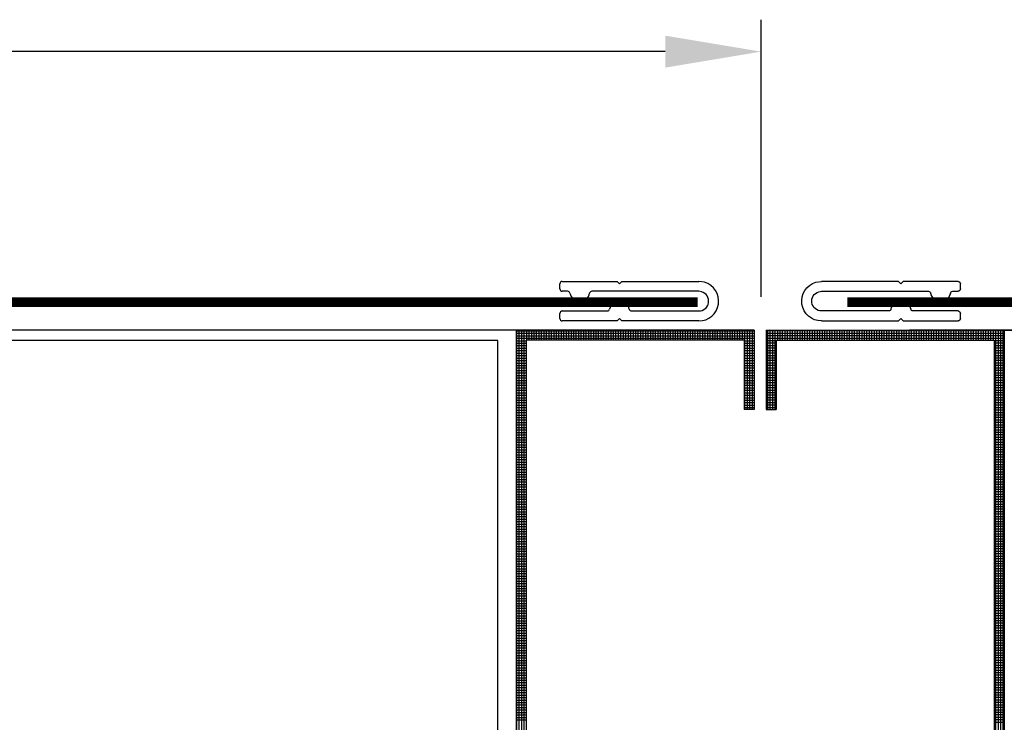
# Model space of a CAD drawing. Extents: x -28.3 to 66.6, y 2.6 to 64.1.
# Drawn here: x 0 to 6.2, y 17.5 to 21.9 of the extents above; entities that cross this region are included whole.
import ezdxf

# ---------------------------------------------------------------- set-up
doc = ezdxf.new("R2010")
doc.units = 0
doc.header["$MEASUREMENT"] = 0
doc.linetypes.add('HIDDEN', pattern=[0.375, 0.25, -0.125])
doc.layers.get('0').update_dxf_attribs({"linetype": 'CONTINUOUS'})
doc.layers.get('DEFPOINTS').update_dxf_attribs({"linetype": 'CONTINUOUS'})

# ---------------------------------------------------------------- blocks, each defined once
blk = doc.blocks.new('SCRNFRME')
for p, q in [((7.033, 5.804), (9.458, 5.804)), ((9.458, 5.804), (9.533, 5.729)), ((9.533, 5.729), (9.608, 5.804)), ((9.608, 5.804), (11.333, 5.804)), ((11.408, 5.729), (11.408, 5.564)), ((9.15, 5.489), (7.033, 5.489)), ((11.333, 5.489), (9.916, 5.489)), ((6.942, 4.882), (7.033, 4.869)), ((7.033, 4.869), (10.4, 4.869)), ((11.166, 4.869), (11.333, 4.869)), ((11.408, 4.794), (11.408, 4.629)), ((6.85, 4.581), (7.033, 4.554)), ((9.458, 4.554), (7.033, 4.554)), ((9.533, 4.629), (9.458, 4.554)), ((9.608, 4.554), (9.533, 4.629)), ((11.333, 4.554), (9.608, 4.554))]:
    blk.add_line(p, q)
for centre, radius, start, end in [((7.033, 5.179), 0.625, 90, 253), ((11.333, 5.729), 0.075, 0, 90), ((7.033, 5.179), 0.31, 90, 253), ((9.15, 5.414), 0.075, 11.0875, 90), ((9.533, 5.489), 0.315, 191.0875, 348.9125), ((9.916, 5.414), 0.075, 90, 168.9125), ((11.333, 5.564), 0.075, 270, 0), ((10.783, 4.869), 0.315, 11.0875, 168.9125), ((10.4, 4.944), 0.075, 270, 348.9125), ((11.166, 4.944), 0.075, 191.0875, 270), ((11.333, 4.794), 0.075, 0, 90), ((11.333, 4.629), 0.075, 270, 0)]:
    blk.add_arc(centre, radius, start, end)
blk = doc.blocks.new('*X104')
at = {"color": 0}
for p, q in [((57.5938, 29.8375), (57.5938, 37.742)), ((57.6094, 29.8375), (57.6094, 37.742)), ((57.625, 29.8375), (57.625, 37.742)), ((57.6406, 29.8375), (57.6406, 37.742)), ((57.5802, 32.2969), (57.6432, 32.2969)), ((57.5802, 32.2812), (57.6432, 32.2812)), ((57.5802, 32.2656), (57.6432, 32.2656)), ((57.5802, 32.25), (57.6432, 32.25)), ((57.5802, 32.2344), (57.6432, 32.2344)), ((57.5802, 32.2188), (57.6432, 32.2188)), ((57.5802, 32.2031), (57.6432, 32.2031)), ((57.5802, 32.1875), (57.6432, 32.1875)), ((57.5802, 32.1719), (57.6432, 32.1719)), ((57.5802, 32.1562), (57.6432, 32.1562)), ((57.5802, 32.1406), (57.6432, 32.1406)), ((57.5802, 32.125), (57.6432, 32.125)), ((57.5802, 32.1094), (57.6432, 32.1094)), ((57.5802, 32.0938), (57.6432, 32.0938)), ((57.5802, 32.0781), (57.6432, 32.0781)), ((57.5802, 32.0625), (57.6432, 32.0625)), ((57.5802, 32.0469), (57.6432, 32.0469)), ((57.5802, 32.0312), (57.6432, 32.0312)), ((57.5802, 32.0156), (57.6432, 32.0156)), ((57.5802, 32), (57.6432, 32)), ((57.5802, 31.9844), (57.6432, 31.9844)), ((57.5802, 31.9688), (57.6432, 31.9688)), ((57.5802, 31.9531), (57.6432, 31.9531)), ((57.5802, 31.9375), (57.6432, 31.9375)), ((57.5802, 31.9219), (57.6432, 31.9219)), ((57.5802, 31.9062), (57.6432, 31.9062)), ((57.5802, 31.8906), (57.6432, 31.8906)), ((57.5802, 31.875), (57.6432, 31.875)), ((57.5802, 31.8594), (57.6432, 31.8594)), ((57.5802, 31.8438), (57.6432, 31.8438)), ((57.5802, 31.8281), (57.6432, 31.8281)), ((57.5802, 31.8125), (57.6432, 31.8125)), ((57.5802, 31.7969), (57.6432, 31.7969)), ((57.5802, 31.7812), (57.6432, 31.7812)), ((57.5802, 31.7656), (57.6432, 31.7656)), ((57.5802, 31.75), (57.6432, 31.75)), ((57.5802, 31.7344), (57.6432, 31.7344)), ((57.5802, 31.7188), (57.6432, 31.7188)), ((57.5802, 31.7031), (57.6432, 31.7031)), ((57.5802, 31.6875), (57.6432, 31.6875)), ((57.5802, 31.6719), (57.6432, 31.6719)), ((57.5802, 31.6562), (57.6432, 31.6562)), ((57.5802, 31.6406), (57.6432, 31.6406)), ((57.5802, 31.625), (57.6432, 31.625)), ((57.5802, 31.6094), (57.6432, 31.6094)), ((57.5802, 31.5938), (57.6432, 31.5938)), ((57.5802, 31.5781), (57.6432, 31.5781)), ((57.5802, 31.5625), (57.6432, 31.5625)), ((57.5802, 31.5469), (57.6432, 31.5469)), ((57.5802, 31.5312), (57.6432, 31.5312)), ((57.5802, 31.5156), (57.6432, 31.5156)), ((57.5802, 31.5), (57.6432, 31.5)), ((57.5802, 31.4844), (57.6432, 31.4844)), ((57.5802, 31.4688), (57.6432, 31.4688)), ((57.5802, 31.4531), (57.6432, 31.4531)), ((57.5802, 31.4375), (57.6432, 31.4375)), ((57.5802, 31.4219), (57.6432, 31.4219)), ((57.5802, 31.4062), (57.6432, 31.4062)), ((57.5802, 31.3906), (57.6432, 31.3906)), ((57.5802, 31.375), (57.6432, 31.375)), ((57.5802, 31.3594), (57.6432, 31.3594)), ((57.5802, 31.3438), (57.6432, 31.3438)), ((57.5802, 31.3281), (57.6432, 31.3281)), ((57.5802, 31.3125), (57.6432, 31.3125)), ((57.5802, 31.2969), (57.6432, 31.2969)), ((57.5802, 31.2812), (57.6432, 31.2812)), ((57.5802, 31.2656), (57.6432, 31.2656)), ((57.5802, 31.25), (57.6432, 31.25)), ((57.5802, 31.2344), (57.6432, 31.2344)), ((57.5802, 31.2188), (57.6432, 31.2188)), ((57.5802, 31.2031), (57.6432, 31.2031)), ((57.5802, 31.1875), (57.6432, 31.1875)), ((57.5802, 31.1719), (57.6432, 31.1719)), ((57.5802, 31.1562), (57.6432, 31.1562)), ((57.5802, 31.1406), (57.6432, 31.1406)), ((57.5802, 31.125), (57.6432, 31.125)), ((57.5802, 31.1094), (57.6432, 31.1094)), ((57.5802, 31.0938), (57.6432, 31.0938)), ((57.5802, 31.0781), (57.6432, 31.0781)), ((57.5802, 31.0625), (57.6432, 31.0625)), ((57.5802, 31.0469), (57.6432, 31.0469)), ((57.5802, 31.0312), (57.6432, 31.0312)), ((57.5802, 31.0156), (57.6432, 31.0156)), ((57.5802, 31), (57.6432, 31)), ((57.5802, 30.9844), (57.6432, 30.9844)), ((57.5802, 30.9688), (57.6432, 30.9688)), ((57.5802, 30.9531), (57.6432, 30.9531)), ((57.5802, 30.9375), (57.6432, 30.9375)), ((57.5802, 30.9219), (57.6432, 30.9219)), ((57.5802, 30.9062), (57.6432, 30.9062)), ((57.5802, 30.8906), (57.6432, 30.8906)), ((57.5802, 30.875), (57.6432, 30.875)), ((57.5802, 30.8594), (57.6432, 30.8594)), ((57.5802, 30.8438), (57.6432, 30.8438)), ((57.5802, 30.8281), (57.6432, 30.8281)), ((57.5802, 30.8125), (57.6432, 30.8125)), ((57.5802, 30.7969), (57.6432, 30.7969)), ((57.5802, 30.7812), (57.6432, 30.7812)), ((57.5802, 30.7656), (57.6432, 30.7656)), ((57.5802, 30.75), (57.6432, 30.75)), ((57.5802, 30.7344), (57.6432, 30.7344)), ((57.5802, 30.7188), (57.6432, 30.7188)), ((57.5802, 30.7031), (57.6432, 30.7031)), ((57.5802, 30.6875), (57.6432, 30.6875)), ((57.5802, 30.6719), (57.6432, 30.6719)), ((57.5802, 30.6562), (57.6432, 30.6562)), ((57.5802, 30.6406), (57.6432, 30.6406)), ((57.5802, 30.625), (57.6432, 30.625)), ((57.5802, 30.6094), (57.6432, 30.6094)), ((57.5802, 30.5938), (57.6432, 30.5938)), ((57.5802, 30.5781), (57.6432, 30.5781)), ((57.5802, 30.5625), (57.6432, 30.5625)), ((57.5802, 30.5469), (57.6432, 30.5469)), ((57.5802, 30.5312), (57.6432, 30.5312)), ((57.5802, 30.5156), (57.6432, 30.5156)), ((57.5802, 30.5), (57.6432, 30.5)), ((57.5802, 30.4844), (57.6432, 30.4844)), ((57.5802, 30.4688), (57.6432, 30.4688)), ((57.5802, 30.4531), (57.6432, 30.4531)), ((57.5802, 30.4375), (57.6432, 30.4375)), ((57.5802, 30.4219), (57.6432, 30.4219)), ((57.5802, 30.4062), (57.6432, 30.4062)), ((57.5802, 30.3906), (57.6432, 30.3906)), ((57.5802, 30.375), (57.6432, 30.375)), ((57.5802, 30.3594), (57.6432, 30.3594)), ((56.1432, 30.3281), (56.2062, 30.3281)), ((56.1432, 30.3125), (56.2062, 30.3125)), ((56.1432, 30.2969), (56.2062, 30.2969)), ((56.1562, 29.8375), (56.1562, 30.3375)), ((56.1719, 29.8375), (56.1719, 30.3375)), ((56.1875, 29.8375), (56.1875, 30.3375)), ((56.2031, 29.8375), (56.2031, 30.3375)), ((57.5802, 30.3438), (57.6432, 30.3438)), ((57.5802, 30.3281), (57.6432, 30.3281)), ((57.5802, 30.3125), (57.6432, 30.3125)), ((57.5802, 30.2969), (57.6432, 30.2969)), ((56.1432, 30.2812), (56.2062, 30.2812)), ((56.1432, 30.2656), (56.2062, 30.2656)), ((56.1432, 30.25), (56.2062, 30.25)), ((56.1432, 30.2344), (56.2062, 30.2344)), ((57.5802, 30.2812), (57.6432, 30.2812)), ((57.5802, 30.2656), (57.6432, 30.2656)), ((57.5802, 30.25), (57.6432, 30.25)), ((57.5802, 30.2344), (57.6432, 30.2344)), ((56.1432, 30.2188), (56.2062, 30.2188)), ((56.1432, 30.2031), (56.2062, 30.2031)), ((56.1432, 30.1875), (56.2062, 30.1875)), ((56.1432, 30.1719), (56.2062, 30.1719)), ((57.5802, 30.2188), (57.6432, 30.2188)), ((57.5802, 30.2031), (57.6432, 30.2031)), ((57.5802, 30.1875), (57.6432, 30.1875)), ((57.5802, 30.1719), (57.6432, 30.1719)), ((56.1432, 30.1562), (56.2062, 30.1562)), ((56.1432, 30.1406), (56.2062, 30.1406)), ((56.1432, 30.125), (56.2062, 30.125)), ((56.1432, 30.1094), (56.2062, 30.1094)), ((57.5802, 30.1562), (57.6432, 30.1562)), ((57.5802, 30.1406), (57.6432, 30.1406)), ((57.5802, 30.125), (57.6432, 30.125)), ((57.5802, 30.1094), (57.6432, 30.1094)), ((56.1432, 30.0938), (56.2062, 30.0938)), ((56.1432, 30.0781), (56.2062, 30.0781)), ((56.1432, 30.0625), (56.2062, 30.0625)), ((56.1432, 30.0469), (56.2062, 30.0469)), ((57.5802, 30.0938), (57.6432, 30.0938)), ((57.5802, 30.0781), (57.6432, 30.0781)), ((57.5802, 30.0625), (57.6432, 30.0625)), ((57.5802, 30.0469), (57.6432, 30.0469)), ((56.1432, 30.0312), (56.2062, 30.0312)), ((56.1432, 30.0156), (56.2062, 30.0156)), ((56.1432, 30), (56.2062, 30)), ((56.1432, 29.9844), (56.2062, 29.9844)), ((57.5802, 30.0312), (57.6432, 30.0312)), ((57.5802, 30.0156), (57.6432, 30.0156)), ((57.5802, 30), (57.6432, 30)), ((57.5802, 29.9844), (57.6432, 29.9844)), ((56.1432, 29.9688), (56.2062, 29.9688)), ((56.1432, 29.9531), (56.2062, 29.9531)), ((56.1432, 29.9375), (56.2062, 29.9375)), ((56.1432, 29.9219), (56.2062, 29.9219)), ((57.5802, 29.9688), (57.6432, 29.9688)), ((57.5802, 29.9531), (57.6432, 29.9531)), ((57.5802, 29.9375), (57.6432, 29.9375)), ((57.5802, 29.9219), (57.6432, 29.9219)), ((56.1432, 29.9062), (56.2062, 29.9062)), ((56.1432, 29.8906), (57.6432, 29.8906)), ((56.1432, 29.875), (57.6432, 29.875)), ((56.1432, 29.8594), (57.6432, 29.8594)), ((56.2188, 29.8375), (56.2188, 29.9005)), ((56.2344, 29.8375), (56.2344, 29.9005)), ((56.25, 29.8375), (56.25, 29.9005)), ((56.2656, 29.8375), (56.2656, 29.9005)), ((56.2812, 29.8375), (56.2812, 29.9005)), ((56.2969, 29.8375), (56.2969, 29.9005)), ((56.3125, 29.8375), (56.3125, 29.9005)), ((56.3281, 29.8375), (56.3281, 29.9005)), ((56.3438, 29.8375), (56.3438, 29.9005)), ((56.3594, 29.8375), (56.3594, 29.9005)), ((56.375, 29.8375), (56.375, 29.9005)), ((56.3906, 29.8375), (56.3906, 29.9005)), ((56.4062, 29.8375), (56.4062, 29.9005)), ((56.4219, 29.8375), (56.4219, 29.9005)), ((56.4375, 29.8375), (56.4375, 29.9005)), ((56.4531, 29.8375), (56.4531, 29.9005)), ((56.4688, 29.8375), (56.4688, 29.9005)), ((56.4844, 29.8375), (56.4844, 29.9005)), ((56.5, 29.8375), (56.5, 29.9005)), ((56.5156, 29.8375), (56.5156, 29.9005)), ((56.5312, 29.8375), (56.5312, 29.9005)), ((56.5469, 29.8375), (56.5469, 29.9005)), ((56.5625, 29.8375), (56.5625, 29.9005)), ((56.5781, 29.8375), (56.5781, 29.9005)), ((56.5937, 29.8375), (56.5937, 29.9005)), ((56.6094, 29.8375), (56.6094, 29.9005)), ((56.625, 29.8375), (56.625, 29.9005)), ((56.6406, 29.8375), (56.6406, 29.9005)), ((56.6562, 29.8375), (56.6562, 29.9005)), ((56.6719, 29.8375), (56.6719, 29.9005)), ((56.6875, 29.8375), (56.6875, 29.9005)), ((56.7031, 29.8375), (56.7031, 29.9005)), ((56.7188, 29.8375), (56.7188, 29.9005)), ((56.7344, 29.8375), (56.7344, 29.9005)), ((56.75, 29.8375), (56.75, 29.9005)), ((56.7656, 29.8375), (56.7656, 29.9005)), ((56.7812, 29.8375), (56.7812, 29.9005)), ((56.7969, 29.8375), (56.7969, 29.9005)), ((56.8125, 29.8375), (56.8125, 29.9005)), ((56.8281, 29.8375), (56.8281, 29.9005)), ((56.8438, 29.8375), (56.8438, 29.9005)), ((56.8594, 29.8375), (56.8594, 29.9005)), ((56.875, 29.8375), (56.875, 29.9005)), ((56.8906, 29.8375), (56.8906, 29.9005)), ((56.9062, 29.8375), (56.9062, 29.9005)), ((56.9219, 29.8375), (56.9219, 29.9005)), ((56.9375, 29.8375), (56.9375, 29.9005)), ((56.9531, 29.8375), (56.9531, 29.9005)), ((56.9688, 29.8375), (56.9688, 29.9005)), ((56.9844, 29.8375), (56.9844, 29.9005)), ((57, 29.8375), (57, 29.9005)), ((57.0156, 29.8375), (57.0156, 29.9005)), ((57.0312, 29.8375), (57.0312, 29.9005)), ((57.0469, 29.8375), (57.0469, 29.9005)), ((57.0625, 29.8375), (57.0625, 29.9005)), ((57.0781, 29.8375), (57.0781, 29.9005)), ((57.0938, 29.8375), (57.0938, 29.9005)), ((57.1094, 29.8375), (57.1094, 29.9005)), ((57.125, 29.8375), (57.125, 29.9005)), ((57.1406, 29.8375), (57.1406, 29.9005)), ((57.1562, 29.8375), (57.1562, 29.9005)), ((57.1719, 29.8375), (57.1719, 29.9005)), ((57.1875, 29.8375), (57.1875, 29.9005)), ((57.2031, 29.8375), (57.2031, 29.9005)), ((57.2188, 29.8375), (57.2188, 29.9005)), ((57.2344, 29.8375), (57.2344, 29.9005)), ((57.25, 29.8375), (57.25, 29.9005)), ((57.2656, 29.8375), (57.2656, 29.9005)), ((57.2812, 29.8375), (57.2812, 29.9005)), ((57.2969, 29.8375), (57.2969, 29.9005)), ((57.3125, 29.8375), (57.3125, 29.9005)), ((57.3281, 29.8375), (57.3281, 29.9005)), ((57.3438, 29.8375), (57.3438, 29.9005)), ((57.3594, 29.8375), (57.3594, 29.9005)), ((57.375, 29.8375), (57.375, 29.9005)), ((57.3906, 29.8375), (57.3906, 29.9005)), ((57.4062, 29.8375), (57.4062, 29.9005)), ((57.4219, 29.8375), (57.4219, 29.9005)), ((57.4375, 29.8375), (57.4375, 29.9005)), ((57.4531, 29.8375), (57.4531, 29.9005)), ((57.4687, 29.8375), (57.4687, 29.9005)), ((57.4844, 29.8375), (57.4844, 29.9005)), ((57.5, 29.8375), (57.5, 29.9005)), ((57.5156, 29.8375), (57.5156, 29.9005)), ((57.5312, 29.8375), (57.5312, 29.9005)), ((57.5469, 29.8375), (57.5469, 29.9005)), ((57.5625, 29.8375), (57.5625, 29.9005)), ((57.5781, 29.8375), (57.5781, 29.9005)), ((57.5802, 29.9062), (57.6432, 29.9062)), ((56.1432, 29.8438), (57.6432, 29.8438))]:
    blk.add_line(p, q, dxfattribs=at)
blk = doc.blocks.new('*X143')
at = {"color": 0}
for p, q in [((4.6781, 19.9688), (6.1781, 19.9688)), ((4.6781, 19.9531), (6.1781, 19.9531)), ((4.6781, 19.9375), (6.1781, 19.9375)), ((4.6781, 19.9219), (6.1781, 19.9219)), ((4.6875, 19.4715), (4.6875, 19.9715)), ((4.7031, 19.4715), (4.7031, 19.9715)), ((4.7188, 19.4715), (4.7188, 19.9715)), ((4.7344, 19.4715), (4.7344, 19.9715)), ((4.75, 19.9085), (4.75, 19.9715)), ((4.7656, 19.9085), (4.7656, 19.9715)), ((4.7812, 19.9085), (4.7812, 19.9715)), ((4.7969, 19.9085), (4.7969, 19.9715)), ((4.8125, 19.9085), (4.8125, 19.9715)), ((4.8281, 19.9085), (4.8281, 19.9715)), ((4.8438, 19.9085), (4.8438, 19.9715)), ((4.8594, 19.9085), (4.8594, 19.9715)), ((4.875, 19.9085), (4.875, 19.9715)), ((4.8906, 19.9085), (4.8906, 19.9715)), ((4.9062, 19.9085), (4.9062, 19.9715)), ((4.9219, 19.9085), (4.9219, 19.9715)), ((4.9375, 19.9085), (4.9375, 19.9715)), ((4.9531, 19.9085), (4.9531, 19.9715)), ((4.9688, 19.9085), (4.9688, 19.9715)), ((4.9844, 19.9085), (4.9844, 19.9715)), ((5, 19.9085), (5, 19.9715)), ((5.0156, 19.9085), (5.0156, 19.9715)), ((5.0312, 19.9085), (5.0312, 19.9715)), ((5.0469, 19.9085), (5.0469, 19.9715)), ((5.0625, 19.9085), (5.0625, 19.9715)), ((5.0781, 19.9085), (5.0781, 19.9715)), ((5.0938, 19.9085), (5.0938, 19.9715)), ((5.1094, 19.9085), (5.1094, 19.9715)), ((5.125, 19.9085), (5.125, 19.9715)), ((5.1406, 19.9085), (5.1406, 19.9715)), ((5.1562, 19.9085), (5.1562, 19.9715)), ((5.1719, 19.9085), (5.1719, 19.9715)), ((5.1875, 19.9085), (5.1875, 19.9715)), ((5.2031, 19.9085), (5.2031, 19.9715)), ((5.2188, 19.9085), (5.2188, 19.9715)), ((5.2344, 19.9085), (5.2344, 19.9715)), ((5.25, 19.9085), (5.25, 19.9715)), ((5.2656, 19.9085), (5.2656, 19.9715)), ((5.2812, 19.9085), (5.2812, 19.9715)), ((5.2969, 19.9085), (5.2969, 19.9715)), ((5.3125, 19.9085), (5.3125, 19.9715)), ((5.3281, 19.9085), (5.3281, 19.9715)), ((5.3438, 19.9085), (5.3438, 19.9715)), ((5.3594, 19.9085), (5.3594, 19.9715)), ((5.375, 19.9085), (5.375, 19.9715)), ((5.3906, 19.9085), (5.3906, 19.9715)), ((5.4062, 19.9085), (5.4062, 19.9715)), ((5.4219, 19.9085), (5.4219, 19.9715)), ((5.4375, 19.9085), (5.4375, 19.9715)), ((5.4531, 19.9085), (5.4531, 19.9715)), ((5.4688, 19.9085), (5.4688, 19.9715)), ((5.4844, 19.9085), (5.4844, 19.9715)), ((5.5, 19.9085), (5.5, 19.9715)), ((5.5156, 19.9085), (5.5156, 19.9715)), ((5.5312, 19.9085), (5.5312, 19.9715)), ((5.5469, 19.9085), (5.5469, 19.9715)), ((5.5625, 19.9085), (5.5625, 19.9715)), ((5.5781, 19.9085), (5.5781, 19.9715)), ((5.5938, 19.9085), (5.5938, 19.9715)), ((5.6094, 19.9085), (5.6094, 19.9715)), ((5.625, 19.9085), (5.625, 19.9715)), ((5.6406, 19.9085), (5.6406, 19.9715)), ((5.6562, 19.9085), (5.6562, 19.9715)), ((5.6719, 19.9085), (5.6719, 19.9715)), ((5.6875, 19.9085), (5.6875, 19.9715)), ((5.7031, 19.9085), (5.7031, 19.9715)), ((5.7188, 19.9085), (5.7188, 19.9715)), ((5.7344, 19.9085), (5.7344, 19.9715)), ((5.75, 19.9085), (5.75, 19.9715)), ((5.7656, 19.9085), (5.7656, 19.9715)), ((5.7812, 19.9085), (5.7812, 19.9715)), ((5.7969, 19.9085), (5.7969, 19.9715)), ((5.8125, 19.9085), (5.8125, 19.9715)), ((5.8281, 19.9085), (5.8281, 19.9715)), ((5.8438, 19.9085), (5.8438, 19.9715)), ((5.8594, 19.9085), (5.8594, 19.9715)), ((5.875, 19.9085), (5.875, 19.9715)), ((5.8906, 19.9085), (5.8906, 19.9715)), ((5.9062, 19.9085), (5.9062, 19.9715)), ((5.9219, 19.9085), (5.9219, 19.9715)), ((5.9375, 19.9085), (5.9375, 19.9715)), ((5.9531, 19.9085), (5.9531, 19.9715)), ((5.9688, 19.9085), (5.9688, 19.9715)), ((5.9844, 19.9085), (5.9844, 19.9715)), ((6, 19.9085), (6, 19.9715)), ((6.0156, 19.9085), (6.0156, 19.9715)), ((6.0312, 19.9085), (6.0312, 19.9715)), ((6.0469, 19.9085), (6.0469, 19.9715)), ((6.0625, 19.9085), (6.0625, 19.9715)), ((6.0781, 19.9085), (6.0781, 19.9715)), ((6.0938, 19.9085), (6.0938, 19.9715)), ((6.1094, 19.9085), (6.1094, 19.9715)), ((6.125, 12.0697), (6.125, 19.9715)), ((6.1406, 12.0697), (6.1406, 19.9715)), ((6.1562, 12.0697), (6.1562, 19.9715)), ((6.1719, 12.0697), (6.1719, 19.9715)), ((4.6781, 19.9062), (4.7411, 19.9062)), ((4.6781, 19.8906), (4.7411, 19.8906)), ((4.6781, 19.875), (4.7411, 19.875)), ((4.6781, 19.8594), (4.7411, 19.8594)), ((6.1151, 19.9062), (6.1781, 19.9062)), ((6.1151, 19.8906), (6.1781, 19.8906)), ((6.1151, 19.875), (6.1781, 19.875)), ((6.1151, 19.8594), (6.1781, 19.8594)), ((4.6781, 19.8438), (4.7411, 19.8438)), ((4.6781, 19.8281), (4.7411, 19.8281)), ((4.6781, 19.8125), (4.7411, 19.8125)), ((4.6781, 19.7969), (4.7411, 19.7969)), ((6.1151, 19.8438), (6.1781, 19.8438)), ((6.1151, 19.8281), (6.1781, 19.8281)), ((6.1151, 19.8125), (6.1781, 19.8125)), ((6.1151, 19.7969), (6.1781, 19.7969)), ((4.6781, 19.7812), (4.7411, 19.7812)), ((4.6781, 19.7656), (4.7411, 19.7656)), ((4.6781, 19.75), (4.7411, 19.75)), ((4.6781, 19.7344), (4.7411, 19.7344)), ((6.1151, 19.7812), (6.1781, 19.7812)), ((6.1151, 19.7656), (6.1781, 19.7656)), ((6.1151, 19.75), (6.1781, 19.75)), ((6.1151, 19.7344), (6.1781, 19.7344)), ((4.6781, 19.7188), (4.7411, 19.7188)), ((4.6781, 19.7031), (4.7411, 19.7031)), ((4.6781, 19.6875), (4.7411, 19.6875)), ((4.6781, 19.6719), (4.7411, 19.6719)), ((6.1151, 19.7188), (6.1781, 19.7188)), ((6.1151, 19.7031), (6.1781, 19.7031)), ((6.1151, 19.6875), (6.1781, 19.6875)), ((6.1151, 19.6719), (6.1781, 19.6719)), ((4.6781, 19.6562), (4.7411, 19.6562)), ((4.6781, 19.6406), (4.7411, 19.6406)), ((4.6781, 19.625), (4.7411, 19.625)), ((4.6781, 19.6094), (4.7411, 19.6094)), ((6.1151, 19.6562), (6.1781, 19.6562)), ((6.1151, 19.6406), (6.1781, 19.6406)), ((6.1151, 19.625), (6.1781, 19.625)), ((6.1151, 19.6094), (6.1781, 19.6094)), ((4.6781, 19.5938), (4.7411, 19.5938)), ((4.6781, 19.5781), (4.7411, 19.5781)), ((4.6781, 19.5625), (4.7411, 19.5625)), ((6.1151, 19.5938), (6.1781, 19.5938)), ((6.1151, 19.5781), (6.1781, 19.5781)), ((6.1151, 19.5625), (6.1781, 19.5625)), ((4.6781, 19.5469), (4.7411, 19.5469)), ((4.6781, 19.5312), (4.7411, 19.5312)), ((4.6781, 19.5156), (4.7411, 19.5156)), ((4.6781, 19.5), (4.7411, 19.5)), ((6.1151, 19.5469), (6.1781, 19.5469)), ((6.1151, 19.5312), (6.1781, 19.5312)), ((6.1151, 19.5156), (6.1781, 19.5156)), ((6.1151, 19.5), (6.1781, 19.5)), ((4.6781, 19.4844), (4.7411, 19.4844)), ((6.1151, 19.4844), (6.1781, 19.4844)), ((6.1151, 19.4688), (6.1781, 19.4688)), ((6.1151, 19.4531), (6.1781, 19.4531)), ((6.1151, 19.4375), (6.1781, 19.4375)), ((6.1151, 19.4219), (6.1781, 19.4219)), ((6.1151, 19.4062), (6.1781, 19.4062)), ((6.1151, 19.3906), (6.1781, 19.3906)), ((6.1151, 19.375), (6.1781, 19.375)), ((6.1151, 19.3594), (6.1781, 19.3594)), ((6.1151, 19.3438), (6.1781, 19.3438)), ((6.1151, 19.3281), (6.1781, 19.3281)), ((6.1151, 19.3125), (6.1781, 19.3125)), ((6.1151, 19.2969), (6.1781, 19.2969)), ((6.1151, 19.2812), (6.1781, 19.2812)), ((6.1151, 19.2656), (6.1781, 19.2656)), ((6.1151, 19.25), (6.1781, 19.25)), ((6.1151, 19.2344), (6.1781, 19.2344)), ((6.1151, 19.2188), (6.1781, 19.2188)), ((6.1151, 19.2031), (6.1781, 19.2031)), ((6.1151, 19.1875), (6.1781, 19.1875)), ((6.1151, 19.1719), (6.1781, 19.1719)), ((6.1151, 19.1562), (6.1781, 19.1562)), ((6.1151, 19.1406), (6.1781, 19.1406)), ((6.1151, 19.125), (6.1781, 19.125)), ((6.1151, 19.1094), (6.1781, 19.1094)), ((6.1151, 19.0938), (6.1781, 19.0938)), ((6.1151, 19.0781), (6.1781, 19.0781)), ((6.1151, 19.0625), (6.1781, 19.0625)), ((6.1151, 19.0469), (6.1781, 19.0469)), ((6.1151, 19.0312), (6.1781, 19.0312)), ((6.1151, 19.0156), (6.1781, 19.0156)), ((6.1151, 19), (6.1781, 19)), ((6.1151, 18.9844), (6.1781, 18.9844)), ((6.1151, 18.9688), (6.1781, 18.9688)), ((6.1151, 18.9531), (6.1781, 18.9531)), ((6.1151, 18.9375), (6.1781, 18.9375)), ((6.1151, 18.9219), (6.1781, 18.9219)), ((6.1151, 18.9062), (6.1781, 18.9062)), ((6.1151, 18.8906), (6.1781, 18.8906)), ((6.1151, 18.875), (6.1781, 18.875)), ((6.1151, 18.8594), (6.1781, 18.8594)), ((6.1151, 18.8438), (6.1781, 18.8438)), ((6.1151, 18.8281), (6.1781, 18.8281)), ((6.1151, 18.8125), (6.1781, 18.8125)), ((6.1151, 18.7969), (6.1781, 18.7969)), ((6.1151, 18.7812), (6.1781, 18.7812)), ((6.1151, 18.7656), (6.1781, 18.7656)), ((6.1151, 18.75), (6.1781, 18.75)), ((6.1151, 18.7344), (6.1781, 18.7344)), ((6.1151, 18.7188), (6.1781, 18.7188)), ((6.1151, 18.7031), (6.1781, 18.7031)), ((6.1151, 18.6875), (6.1781, 18.6875)), ((6.1151, 18.6719), (6.1781, 18.6719)), ((6.1151, 18.6562), (6.1781, 18.6562)), ((6.1151, 18.6406), (6.1781, 18.6406)), ((6.1151, 18.625), (6.1781, 18.625)), ((6.1151, 18.6094), (6.1781, 18.6094)), ((6.1151, 18.5938), (6.1781, 18.5938)), ((6.1151, 18.5781), (6.1781, 18.5781)), ((6.1151, 18.5625), (6.1781, 18.5625)), ((6.1151, 18.5469), (6.1781, 18.5469)), ((6.1151, 18.5312), (6.1781, 18.5312)), ((6.1151, 18.5156), (6.1781, 18.5156)), ((6.1151, 18.5), (6.1781, 18.5)), ((6.1151, 18.4844), (6.1781, 18.4844)), ((6.1151, 18.4688), (6.1781, 18.4688)), ((6.1151, 18.4531), (6.1781, 18.4531)), ((6.1151, 18.4375), (6.1781, 18.4375)), ((6.1151, 18.4219), (6.1781, 18.4219)), ((6.1151, 18.4062), (6.1781, 18.4062)), ((6.1151, 18.3906), (6.1781, 18.3906)), ((6.1151, 18.375), (6.1781, 18.375)), ((6.1151, 18.3594), (6.1781, 18.3594)), ((6.1151, 18.3438), (6.1781, 18.3438)), ((6.1151, 18.3281), (6.1781, 18.3281)), ((6.1151, 18.3125), (6.1781, 18.3125)), ((6.1151, 18.2969), (6.1781, 18.2969)), ((6.1151, 18.2812), (6.1781, 18.2812)), ((6.1151, 18.2656), (6.1781, 18.2656)), ((6.1151, 18.25), (6.1781, 18.25)), ((6.1151, 18.2344), (6.1781, 18.2344)), ((6.1151, 18.2188), (6.1781, 18.2188)), ((6.1151, 18.2031), (6.1781, 18.2031)), ((6.1151, 18.1875), (6.1781, 18.1875)), ((6.1151, 18.1719), (6.1781, 18.1719)), ((6.1151, 18.1562), (6.1781, 18.1562)), ((6.1151, 18.1406), (6.1781, 18.1406)), ((6.1151, 18.125), (6.1781, 18.125)), ((6.1151, 18.1094), (6.1781, 18.1094)), ((6.1151, 18.0938), (6.1781, 18.0938)), ((6.1151, 18.0781), (6.1781, 18.0781)), ((6.1151, 18.0625), (6.1781, 18.0625)), ((6.1151, 18.0469), (6.1781, 18.0469)), ((6.1151, 18.0312), (6.1781, 18.0312)), ((6.1151, 18.0156), (6.1781, 18.0156)), ((6.1151, 18), (6.1781, 18)), ((6.1151, 17.9844), (6.1781, 17.9844)), ((6.1151, 17.9688), (6.1781, 17.9688)), ((6.1151, 17.9531), (6.1781, 17.9531)), ((6.1151, 17.9375), (6.1781, 17.9375)), ((6.1151, 17.9219), (6.1781, 17.9219)), ((6.1151, 17.9062), (6.1781, 17.9062)), ((6.1151, 17.8906), (6.1781, 17.8906)), ((6.1151, 17.875), (6.1781, 17.875)), ((6.1151, 17.8594), (6.1781, 17.8594)), ((6.1151, 17.8438), (6.1781, 17.8438)), ((6.1151, 17.8281), (6.1781, 17.8281)), ((6.1151, 17.8125), (6.1781, 17.8125)), ((6.1151, 17.7969), (6.1781, 17.7969)), ((6.1151, 17.7812), (6.1781, 17.7812)), ((6.1151, 17.7656), (6.1781, 17.7656)), ((6.1151, 17.75), (6.1781, 17.75)), ((6.1151, 17.7344), (6.1781, 17.7344)), ((6.1151, 17.7188), (6.1781, 17.7188)), ((6.1151, 17.7031), (6.1781, 17.7031)), ((6.1151, 17.6875), (6.1781, 17.6875)), ((6.1151, 17.6719), (6.1781, 17.6719)), ((6.1151, 17.6562), (6.1781, 17.6562)), ((6.1151, 17.6406), (6.1781, 17.6406)), ((6.1151, 17.625), (6.1781, 17.625)), ((6.1151, 17.6094), (6.1781, 17.6094)), ((6.1151, 17.5938), (6.1781, 17.5938)), ((6.1151, 17.5781), (6.1781, 17.5781)), ((6.1151, 17.5625), (6.1781, 17.5625)), ((6.1151, 17.5469), (6.1781, 17.5469)), ((6.1151, 17.5312), (6.1781, 17.5312)), ((6.1151, 17.5156), (6.1781, 17.5156)), ((6.1151, 17.5), (6.1781, 17.5))]:
    blk.add_line(p, q, dxfattribs=at)

msp = doc.modelspace()

# ---------------------------------------------------------------- linework, layer by layer
at = {"color": 0, "linetype": 'ByBlock'}
for p, q in [((4.64553, 20.18148), (4.64553, 21.92911)), ((4.04073, 21.72751), (-5.67236, 21.72751))]:
    msp.add_line(p, q, dxfattribs=at)
for p, q in [((3.10097, 19.97148), (-2.8914, 19.97148)), ((3.10097, 19.97148), (3.10097, 12.06703)), ((4.60097, 19.97148), (3.10097, 19.97148)), ((4.60097, 19.97148), (4.60097, 19.47148)), ((4.67807, 19.97148), (4.67807, 19.47148)), ((4.67807, 19.97148), (6.17807, 19.97148)), ((13.2642, 19.97148), (5.58038, 19.97148)), ((6.17807, 19.97148), (12.17044, 19.97148)), ((6.17807, 19.97148), (6.17807, 12.06973)), ((2.98633, 19.90645), (-6.23236, 19.90645)), ((2.98633, 12.03398), (2.98633, 19.90645)), ((3.16397, 19.90848), (3.16397, 12.13003)), ((4.53797, 19.90848), (3.16397, 19.90848)), ((4.53797, 19.90848), (4.53797, 19.47148)), ((4.74107, 19.90848), (4.74107, 19.47148)), ((4.74107, 19.90848), (6.11507, 19.90848)), ((6.11507, 19.90848), (6.11507, 12.13273)), ((4.60097, 19.47148), (4.53797, 19.47148)), ((4.67807, 19.47148), (4.74107, 19.47148))]:
    msp.add_line(p, q)
at = {"linetype": 'HIDDEN', "ltscale": 3, "const_width": 0.06}
for points in [[(-23.43654, 20.14809), (4.24453, 20.14809)], [(5.18792, 20.14809), (13.2476, 20.14809)]]:
    msp.add_lwpolyline(points, dxfattribs=at)
at = {"color": 0, "linetype": 'ByBlock'}
msp.add_solid([(4.04073, 21.82831), (4.04073, 21.62671), (4.64553, 21.72751)], dxfattribs=at)
at = {"layer": 'DEFPOINTS', "color": 0, "linetype": 'ByBlock'}
for p in [(4.64553, 21.72751), (4.64553, 19.97148)]:
    msp.add_point(p, dxfattribs=at)

# ---------------------------------------------------------------- block references
at = {"yscale": 0.2, "zscale": 0.2, "rotation": 180}
for p, xscale in [((5.65912, 21.18998), 0.2), ((3.61992, 21.18998), -0.2)]:
    msp.add_blockref('SCRNFRME', p, dxfattribs=dict(at, xscale=xscale))
at = {"rotation": 180}
msp.add_blockref('*X104', (60.74418, 49.80901), dxfattribs=at)
msp.add_blockref('*X143', (0, 0))

doc.saveas('drawing.dxf')
